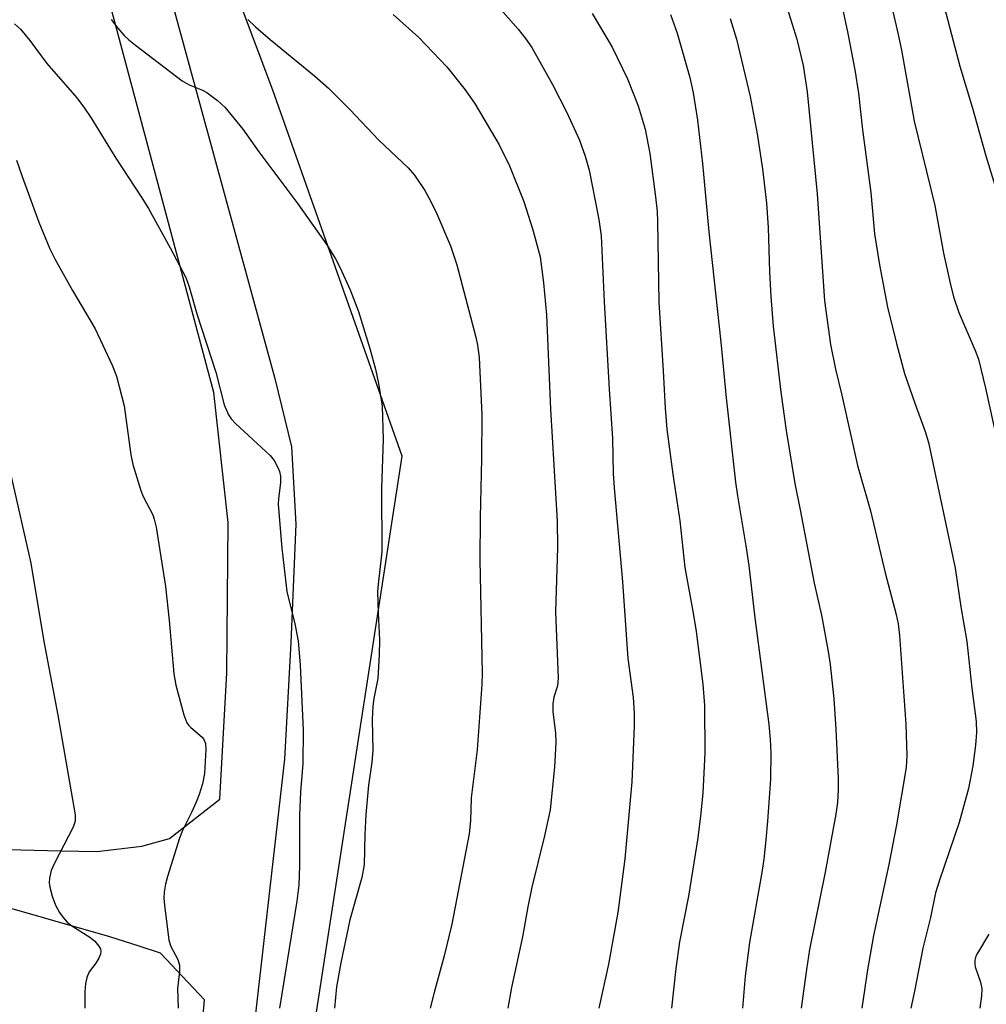
# Model space of a CAD drawing. Units: inches. Extents: x 1243772 to 1249772, y 597451 to 601451.
# Drawn here: x 1245843 to 1246013, y 600001 to 600174 of the extents above; entities that cross this region are included whole.
import ezdxf

# ---------------------------------------------------------------- set-up
doc = ezdxf.new("R2010")
doc.units = ezdxf.units.IN
doc.header["$MEASUREMENT"] = 0
for name, color, linetype in [('NTRL-Pasture Land', 2, 'Continuous'), ('TRANS-Driveway', 251, 'Continuous'), ('Undefined', 1, 'Continuous')]:
    doc.layers.add(name, color=color, linetype=linetype)

msp = doc.modelspace()

# ---------------------------------------------------------------- linework, layer by layer
at = {"layer": 'NTRL-Pasture Land'}
msp.add_lwpolyline([(1245826.82, 599667.37), (1245845.06, 599726.37), (1245845.37, 599726.24), (1245866.18, 599719.95), (1245876.24, 599753.23), (1245855.43, 599759.52), (1245855.36, 599759.59), (1245867.87, 599795.4), (1245880.24, 599900.19), (1245883.68, 599922.91), (1245910.51, 600097), (1245887.79, 600161.27), (1245846.71, 600270.5), (1245812.04, 600360.91)], dxfattribs=at)
at = {"layer": 'TRANS-Driveway'}
for points in [[(1245819.47, 600307.02, 0), (1245849.27, 600233.09, 0), (1245870.47, 600175.08, 0), (1245888.13, 600110.64, 0), (1245891.05, 600098.64, 0), (1245891.81, 600085.06, 0), (1245890.95, 600064.23, 0), (1245889.81, 600043.74, 0), (1245879.5, 599953.3, 0), (1245865.87, 599873.37, 0), (1245854.72, 599805.7, 0), (1245845.36, 599765.02, 0), (1245835.16, 599730.56, 0)], [(1245841.14, 600027.89, 0), (1245850.49, 600027.66, 0), (1245856.84, 600027.51, 0), (1245864.72, 600028.45, 0), (1245869.61, 600029.83, 0), (1245878.43, 600036.7, 0), (1245879.67, 600058.92, 0), (1245879.9, 600085.32, 0), (1245877.39, 600108.19, 0), (1245856.93, 600184.73, 0), (1245855.17, 600191.3, 0), (1245814.65, 600295.29, 0)], [(1245833.22, 599763.46, 0), (1245847.16, 599821.76, 0), (1245853.06, 599856.09, 0), (1245859.93, 599893.53, 0), (1245868.23, 599939.75, 0), (1245873.27, 599973.56, 0), (1245875.75, 600001.45, 0), (1245868.01, 600009.68, 0), (1245864.3, 600010.89, 0), (1245859.1, 600012.51, 0), (1245824.93, 600022.29, 0)]]:
    msp.add_polyline3d(points, dxfattribs=at)
at = {"layer": 'Undefined'}
for points, elevation in [([(1245993.96, 600187.29), (1245997.7, 600171.05), (1245998.28, 600168.3), (1246000.5, 600155.81), (1246004.11, 600141.01), (1246005.67, 600132.67), (1246006.81, 600127.35), (1246007.42, 600124.96), (1246008.37, 600122.21), (1246011.25, 600115.56), (1246011.82, 600114.02), (1246013.05, 600108.93), (1246015.1, 600099.61)], 584), ([(1246004.34, 600181.37), (1246008.53, 600165.5), (1246010.78, 600158.12), (1246013.1, 600149.73), (1246016.67, 600138.1)], 582), ([(1245986.9, 600180.4), (1245988.87, 600171.25), (1245990.09, 600164.83), (1245990.69, 600160.73), (1245991.43, 600154.3), (1245992.88, 600143.28), (1245993.51, 600136.06), (1245994.41, 600130.57), (1245995.82, 600123.13), (1245997.39, 600116.77), (1245998.82, 600111.48), (1246000.6, 600106.28), (1246002.42, 600101.34), (1246003, 600099.37), (1246007.72, 600077.29), (1246008.69, 600070.52), (1246009.76, 600064.4), (1246010.64, 600056.21), (1246011.42, 600050.38), (1246011.45, 600048.43), (1246011.31, 600046.22), (1246010.8, 600042.59), (1246010.07, 600038.59), (1246008.39, 600032.64), (1246004.93, 600022.48), (1246004.25, 600020.26), (1246003.37, 600015.92), (1246002.02, 600010.56), (1246000.57, 600002.99), (1245999.92, 600000)], 586), ([(1245925.14, 600178.54), (1245930.92, 600171.98), (1245932.21, 600170.36), (1245933.28, 600168.78), (1245936.92, 600162.3), (1245939.46, 600157.36), (1245941.68, 600152.5), (1245942.69, 600149.71), (1245943.35, 600147.21), (1245945.08, 600138.58), (1245945.49, 600135.69), (1245945.99, 600124.1), (1245946.88, 600108.76), (1245947.47, 600100.09), (1245947.62, 600093.95), (1245947.76, 600091.42), (1245949.21, 600074.93), (1245950.17, 600061.43), (1245951.13, 600054.6), (1245951.29, 600051.82), (1245951.26, 600049.54), (1245950.85, 600039.75), (1245949.66, 600026.21), (1245948.39, 600016.81), (1245946.77, 600007.73), (1245945.09, 600000)], 596), ([(1245978.14, 600175.87), (1245979.88, 600170.23), (1245980.99, 600165.64), (1245981.69, 600160.97), (1245983.44, 600143.06), (1245984.75, 600124.27), (1245985.82, 600116.62), (1245986.69, 600112.29), (1245987.8, 600107.71), (1245990.53, 600095.33), (1245992.82, 600087.37), (1245995.4, 600076.48), (1245997.36, 600069.16), (1245997.69, 600067.53), (1245997.92, 600065.45), (1245999.05, 600049.87), (1245999.23, 600044.41), (1245999.12, 600042.28), (1245997.38, 600032.24), (1245996.07, 600025.23), (1245993.37, 600012.78), (1245992.32, 600006.76), (1245991.28, 600000)], 588), ([(1245908.93, 600174.59), (1245913.44, 600170.54), (1245918.37, 600165.38), (1245921.59, 600161.36), (1245923.34, 600158.8), (1245927.54, 600151.65), (1245929.38, 600147.99), (1245931.88, 600141.7), (1245933.48, 600136.74), (1245934.76, 600131.98), (1245935.37, 600127.44), (1245935.85, 600121.82), (1245936.55, 600105.26), (1245937.74, 600085.58), (1245937.83, 600080.92), (1245937.48, 600069.65), (1245937.92, 600057.96), (1245937.8, 600056.61), (1245937.14, 600054.62), (1245936.97, 600053.48), (1245936.98, 600052.04), (1245937.48, 600048.37), (1245937.51, 600046.66), (1245937.3, 600042.35), (1245936.49, 600034.83), (1245935.53, 600030.27), (1245933.28, 600021.27), (1245932.58, 600017.82), (1245931.65, 600012.53), (1245929.7, 600003.63), (1245929.1, 600000)], 598), ([(1245943.91, 600174.78), (1245947.4, 600168.81), (1245950.09, 600163.28), (1245951.98, 600158.52), (1245953.19, 600154.41), (1245954.01, 600150.13), (1245955.05, 600142.54), (1245955.32, 600139.99), (1245955.41, 600138.23), (1245955.63, 600124.04), (1245956.41, 600111.97), (1245956.75, 600105.41), (1245957.05, 600101.73), (1245958.07, 600093.8), (1245959.32, 600085.61), (1245960.2, 600077.42), (1245961.68, 600069.38), (1245962.19, 600066.15), (1245963.35, 600056.93), (1245963.65, 600053.17), (1245963.69, 600044.79), (1245963.38, 600037.86), (1245963.03, 600034.27), (1245962.49, 600029.95), (1245960.82, 600019.65), (1245959.25, 600011.66), (1245958.59, 600007), (1245957.83, 600000)], 594), ([(1245957.65, 600174.58), (1245958.85, 600171.31), (1245961.05, 600163.53), (1245961.66, 600160.84), (1245962.41, 600156), (1245963.32, 600148.42), (1245964.38, 600136.41), (1245966.53, 600117.03), (1245967.48, 600107.23), (1245969.09, 600092.4), (1245969.43, 600089.99), (1245970.94, 600081.21), (1245971.46, 600077.75), (1245972.5, 600068.59), (1245974.94, 600049.84), (1245975.2, 600047.19), (1245975.28, 600044.86), (1245975.25, 600040.22), (1245974.73, 600032.86), (1245974.42, 600029.59), (1245974.05, 600026.18), (1245973.71, 600023.86), (1245971.55, 600011.56), (1245970.79, 600005.64), (1245970.32, 600000)], 592), ([(1245968.17, 600173.9), (1245969.25, 600170.27), (1245971.68, 600160.18), (1245972.93, 600153.59), (1245973.86, 600147.49), (1245974.56, 600141.44), (1245974.86, 600137.18), (1245975.1, 600129.39), (1245975.32, 600125.03), (1245975.71, 600119.8), (1245977.08, 600108.25), (1245977.98, 600101.48), (1245979.51, 600092.2), (1245980.48, 600087.54), (1245982.92, 600074.67), (1245984.21, 600069.02), (1245985.4, 600062.67), (1245985.74, 600060.37), (1245986.38, 600054.36), (1245986.73, 600049), (1245987.15, 600040.36), (1245987.17, 600038.36), (1245987.02, 600036.11), (1245986.72, 600034.09), (1245984.86, 600023.92), (1245982.13, 600010.33), (1245981.55, 600006.8), (1245980.66, 600000)], 590), ([(1245842.37, 600172.96), (1245843.39, 600171.97), (1245845.05, 600169.99), (1245848.02, 600165.98), (1245853.3, 600159.96), (1245854.68, 600158.14), (1245855.8, 600156.5), (1245860.15, 600149.35), (1245864.61, 600142.57), (1245865.89, 600140.48), (1245869.73, 600133.56), (1245872.45, 600128.36), (1245873.07, 600126.74), (1245874.44, 600122.01), (1245877.74, 600111.71), (1245879.21, 600105.98), (1245879.96, 600104.23), (1245880.42, 600103.55), (1245881.22, 600102.7), (1245887.28, 600097.1), (1245887.98, 600096.21), (1245888.65, 600095.01), (1245888.97, 600094.26), (1245889.14, 600093.46), (1245889.12, 600092.31), (1245888.75, 600089.57), (1245888.71, 600088.46), (1245889.34, 600080.83), (1245890.25, 600073.18), (1245891.66, 600067.51), (1245892.2, 600064.52), (1245892.55, 600060.28), (1245893.11, 600048.87), (1245893.02, 600042.97), (1245892.66, 600038.02), (1245892.48, 600033.91), (1245892.46, 600025.03), (1245892.32, 600021.62), (1245891.97, 600018.82), (1245888.92, 600000)], 604), ([(1245859.36, 600173.72), (1245860.51, 600172.19), (1245861.65, 600170.91), (1245862.48, 600170.11), (1245863.64, 600169.18), (1245871.86, 600162.95), (1245873.07, 600162.23), (1245875.41, 600161.28), (1245876.15, 600160.87), (1245878.05, 600159.48), (1245879.35, 600158.29), (1245882.48, 600154.43), (1245885.3, 600150.43), (1245892.17, 600141.31), (1245897.28, 600134.12), (1245898.81, 600131.62), (1245899.62, 600130.04), (1245901.34, 600126.23), (1245902.8, 600122.39), (1245904.84, 600115.92), (1245905.79, 600112.28), (1245906.37, 600109.75), (1245906.96, 600105.79), (1245907.19, 600099.91), (1245906.87, 600091.34), (1245906.93, 600080.17), (1245906.28, 600074.52), (1245906.19, 600073.19), (1245906.28, 600069.39), (1245906.53, 600064.72), (1245906.46, 600062.06), (1245906.21, 600057.94), (1245905.52, 600054.43), (1245905.34, 600053.03), (1245905.26, 600050.74), (1245905.34, 600045.25), (1245905.15, 600043.25), (1245904.61, 600039.19), (1245904.12, 600034.05), (1245903.93, 600030.5), (1245903.84, 600025.21), (1245903.42, 600022.95), (1245901.3, 600015.5), (1245899.7, 600007.97), (1245898.97, 600003.74), (1245898.61, 600000)], 602), ([(1245883.38, 600173.68), (1245884.71, 600172.38), (1245887.3, 600170.17), (1245895.09, 600163.8), (1245897.57, 600161.64), (1245901.3, 600157.9), (1245906.43, 600152.47), (1245911.55, 600147.66), (1245912.67, 600146.33), (1245914.47, 600143.66), (1245915.21, 600142.38), (1245916.41, 600139.99), (1245919, 600133.96), (1245920.11, 600130.59), (1245923.44, 600117.9), (1245923.74, 600116.46), (1245924.02, 600114.29), (1245924.48, 600104.22), (1245924.47, 600096.49), (1245924.21, 600086.2), (1245924.15, 600078.75), (1245924.59, 600058.88), (1245924.51, 600056.88), (1245923.66, 600045.36), (1245922.63, 600036.95), (1245922.54, 600032.94), (1245922.29, 600030.64), (1245919.26, 600014.76), (1245917.88, 600009.2), (1245916.11, 600002.74), (1245915.44, 600000)], 600), ([(1245842.73, 600149.01), (1245843.69, 600146.12), (1245846.65, 600138.08), (1245848.59, 600133.42), (1245849.52, 600131.55), (1245852.58, 600126.09), (1245856.56, 600119.33), (1245859.53, 600112.95), (1245860.3, 600111.06), (1245861.62, 600105.81), (1245862.81, 600097.24), (1245863.15, 600095.49), (1245864.54, 600090.96), (1245865, 600089.91), (1245866.65, 600086.69), (1245866.93, 600085.89), (1245867.24, 600084.49), (1245868.88, 600074.08), (1245869.53, 600068.09), (1245870.35, 600058.76), (1245870.7, 600056.72), (1245872.11, 600051.52), (1245872.63, 600050.16), (1245872.96, 600049.7), (1245873.36, 600049.3), (1245875.36, 600047.64), (1245875.66, 600047.22), (1245875.93, 600046.52), (1245876, 600045.44), (1245875.73, 600041.22), (1245875.42, 600039.43), (1245874.83, 600037.56), (1245874.3, 600036.21), (1245873.46, 600034.35), (1245871.9, 600031.22), (1245871.37, 600029.89), (1245869.25, 600023.13), (1245868.91, 600021.77), (1245868.68, 600020.37), (1245868.62, 600019.3), (1245868.71, 600018.12), (1245869.51, 600011.95), (1245869.87, 600010.86), (1245871.06, 600008.54), (1245871.37, 600007.53), (1245871.38, 600006.46), (1245871.03, 600003.43), (1245871.14, 600000)], 606), ([(1245841.78, 600093.4), (1245845.21, 600078.21), (1245847.51, 600064.4), (1245850, 600051.5), (1245853.01, 600033.96), (1245853.01, 600032.88), (1245852.66, 600031.79), (1245849.4, 600025.5), (1245848.79, 600024.18), (1245848.51, 600022.85), (1245848.48, 600022.04), (1245848.55, 600021.24), (1245848.98, 600019.65), (1245849.58, 600018.09), (1245850.27, 600016.79), (1245850.92, 600015.91), (1245851.64, 600015.09), (1245852.27, 600014.56), (1245855.6, 600012.47), (1245856.48, 600011.8), (1245857.2, 600010.91), (1245857.45, 600010.43), (1245857.56, 600009.93), (1245857.5, 600009.47), (1245857.21, 600008.78), (1245856.64, 600007.88), (1245855.49, 600006.36), (1245855.05, 600005.39), (1245854.87, 600004.29), (1245854.75, 600002.87), (1245854.74, 600000)], 608), ([(1246013.61, 600012.99), (1246011.63, 600009.65), (1246011.37, 600009.13), (1246011.16, 600008.45), (1246011.14, 600007.76), (1246011.25, 600007.24), (1246012.16, 600004.55), (1246012.4, 600003.43), (1246012.35, 600002.17), (1246012.02, 600000)], 584)]:
    msp.add_lwpolyline(points, dxfattribs=dict(at, elevation=elevation))

doc.saveas('drawing.dxf')
